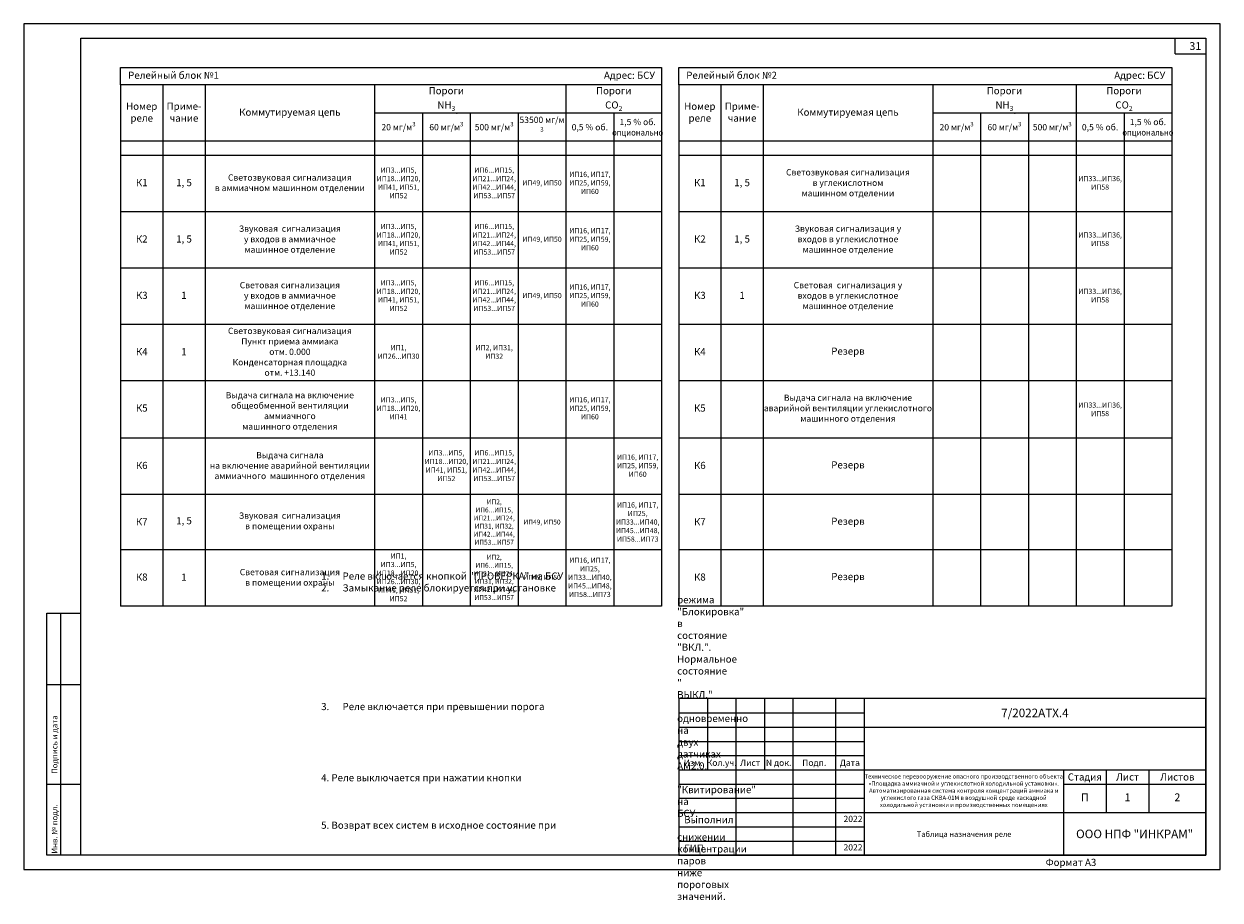
# Model space of a CAD drawing. Units: millimetres. Extents: x 9954 to 44257, y -867 to 46670.
# Drawn here: x 10374 to 14574, y 21454 to 24531 of the extents above; entities that cross this region are included whole.
import ezdxf

# ---------------------------------------------------------------- set-up
doc = ezdxf.new("R2010")
doc.units = ezdxf.units.MM
doc.header["$LTSCALE"] = 10
doc.linetypes.add('ЦЕНТР', pattern=[2, 1.25, -0.25, 0.25, -0.25])
doc.layers.get('0').update_dxf_attribs({"color": 250})
doc.layers.add('#7_Оси_строительные', color=250, linetype='ЦЕНТР')
doc.layers.add('Object', color=7, linetype='Continuous')
doc.layers.add('БУквы', color=7, linetype='Continuous', lineweight=25)
doc.layers.add('Надписи', color=250, linetype='Continuous', lineweight=13)
doc.styles.add('ISO', font='isocpeui.ttf', dxfattribs={"height": 270})
doc.styles.get("Standard").update_dxf_attribs({"font": 'isocpeui.ttf'})
doc.styles.add('СПДС', font='isocpeur.ttf', dxfattribs={"width": 0.9})

msp = doc.modelspace()

# ---------------------------------------------------------------- linework, layer by layer
at = {"layer": '#7_Оси_строительные', "linetype": 'ByBlock'}
for p in [(11894.11732, 24217.86448), (13853.72766, 24217.86448)]:
    msp.add_point(p, dxfattribs=at)
at = {"ltscale": 150}
msp.add_line((14416.4472, 24425.65501), (14416.4472, 24481.19126), dxfattribs=at)
for p, q in [((10713.65698, 24316.82488), (10713.65698, 24378.34423)), ((10713.65698, 24378.34423), (12613.1559, 24378.34423)), ((12673.26732, 24316.82488), (12673.26732, 24378.34423)), ((12673.26732, 24378.34423), (14404.82518, 24378.34423)), ((10454.22415, 21611.19126), (10454.22415, 22461.19126)), ((10454.22415, 22461.19126), (10574.22415, 22461.19126)), ((10504.22415, 21611.19126), (10504.22415, 22461.19126)), ((10454.22415, 22211.19126), (10574.22415, 22211.19126)), ((10454.22415, 21861.19126), (10574.22415, 21861.19126)), ((10574.22415, 21611.19126), (10454.22415, 21611.19126))]:
    msp.add_line(p, q)
at = {"color": 0}
for p, q in [((12613.1559, 24378.34423), (12613.1559, 24316.82488)), ((14404.82518, 24378.34423), (14404.82518, 24316.82488))]:
    msp.add_line(p, q, dxfattribs=at)
msp.add_lwpolyline([(10374.22415, 21561.19126), (14574.22415, 21561.19126), (14574.22415, 24531.19126), (10374.22415, 24531.19126)], close=True)
at = {"color": 0, "linetype": 'Continuous'}
msp.add_lwpolyline([(10574.22415, 24481.19126), (14524.22415, 24481.19126), (14524.22415, 21611.19126), (10574.22415, 21611.19126)], close=True, dxfattribs=at)
at = {"ltscale": 0.2}
msp.add_lwpolyline([(12674.22415, 21611.19126), (14524.22415, 21611.19126), (14524.22415, 22161.19126), (12674.22415, 22161.19126)], close=True, dxfattribs=at)
for points in [[(12774.22415, 22161.19126), (12774.22415, 21911.19126)], [(12874.22415, 22161.19126), (12874.22415, 21611.19126)], [(12974.22415, 22161.19126), (12974.22415, 21911.19126)], [(13074.22415, 22161.19126), (13074.22415, 21611.19126)], [(13224.22415, 22161.19126), (13224.22415, 21611.19126)], [(13324.22415, 22161.19126), (13324.22415, 21611.19126)], [(12674.22415, 22111.19126), (13324.22415, 22111.19126)], [(12674.22415, 22061.19126), (13324.22415, 22061.19126)], [(13324.22415, 22061.19126), (14524.22415, 22061.19126)], [(12674.22415, 22011.19126), (13324.22415, 22011.19126)], [(12674.22415, 21961.19126), (13324.22415, 21961.19126)], [(12674.22415, 21911.19126), (14524.22415, 21911.19126)], [(14024.22415, 21911.19126), (14024.22415, 21611.19126)], [(14174.22415, 21911.19126), (14174.22415, 21761.19126)], [(14324.22415, 21911.19126), (14324.22415, 21761.19126)], [(12674.22415, 21861.19126), (13324.22415, 21861.19126)], [(14024.22415, 21861.19126), (14524.22415, 21861.19126)], [(12674.22415, 21811.19126), (13324.22415, 21811.19126)], [(12674.22415, 21761.19126), (13324.22415, 21761.19126)], [(13324.22415, 21761.19126), (14524.22415, 21761.19126)], [(12674.22415, 21711.19126), (13324.22415, 21711.19126)], [(12674.22415, 21661.19126), (13324.22415, 21661.19126)]]:
    msp.add_lwpolyline(points, dxfattribs=at)
at = {"lineweight": 0}
msp.add_lwpolyline([(14524.22415, 21561.19126), (14574.22415, 21561.19126), (14574.22415, 21611.19126)], dxfattribs=at)
at = {"layer": 'Object', "color": 7}
msp.add_line((14416.4472, 24425.65501), (14524.22415, 24425.65501), dxfattribs=at)
at = {"layer": 'БУквы', "linetype": 'Continuous'}
for p, q in [((12613.1559, 24316.82488), (10713.65698, 24316.82488)), ((10713.65698, 24316.82488), (10713.65698, 22486.05748)), ((10862.09758, 24316.82488), (10862.09758, 22486.05748)), ((11010.53818, 24316.82488), (11010.53818, 22486.05748)), ((11605.50953, 24316.82488), (11605.50953, 22486.05748)), ((12277.27378, 24316.82488), (12277.27378, 22486.05748)), ((14404.82518, 24316.82488), (12673.26732, 24316.82488)), ((12673.26732, 24316.82488), (12673.26732, 22486.05748)), ((12821.70792, 24316.82488), (12821.70792, 22486.05748)), ((12970.14852, 24316.82488), (12970.14852, 22486.05748)), ((13565.11988, 24316.82488), (13565.11988, 22486.05748)), ((14068.94306, 24316.82488), (14068.94306, 22486.05748)), ((11773.4506, 24217.86448), (11773.4506, 22486.05748)), ((11941.39166, 24217.86448), (11941.39166, 22486.05748)), ((12109.33272, 24217.86448), (12109.33272, 22486.05748)), ((13733.06094, 24217.86448), (13733.06094, 22486.05748)), ((13901.002, 24217.86448), (13901.002, 22486.05748)), ((14236.88412, 24217.86448), (14236.88412, 22486.05748)), ((14404.82518, 24217.86448), (14404.82518, 22486.05748)), ((12613.1559, 24118.90408), (10713.65698, 24118.90408)), ((14404.82518, 24118.90408), (12673.26732, 24118.90408)), ((12613.1559, 24069.42388), (10713.65698, 24069.42388)), ((14404.82518, 24069.42388), (12673.26732, 24069.42388)), ((12613.1559, 23871.50308), (10713.65698, 23871.50308)), ((14404.82518, 23871.50308), (12673.26732, 23871.50308)), ((12613.1559, 23673.58228), (10713.65698, 23673.58228)), ((14404.82518, 23673.58228), (12673.26732, 23673.58228)), ((12613.1559, 23475.66148), (10713.65698, 23475.66148)), ((14404.82518, 23475.66148), (12673.26732, 23475.66148)), ((12613.1559, 23277.74068), (10713.65698, 23277.74068)), ((14404.82518, 23277.74068), (12673.26732, 23277.74068)), ((12613.1559, 23076.1234), (10713.65698, 23076.1234)), ((14404.82518, 23076.1234), (12673.26732, 23076.1234)), ((12613.1559, 22878.2026), (10713.65698, 22878.2026)), ((14404.82518, 22878.2026), (12673.26732, 22878.2026)), ((12613.1559, 22683.97828), (10713.65698, 22683.97828)), ((14404.82518, 22683.97828), (12673.26732, 22683.97828)), ((12613.1559, 22486.05748), (10713.65698, 22486.05748)), ((14404.82518, 22486.05748), (12673.26732, 22486.05748))]:
    msp.add_line(p, q, dxfattribs=at)
at = {"layer": 'БУквы', "color": 0, "linetype": 'Continuous'}
for p, q in [((12613.1559, 24316.82488), (12613.1559, 22486.05748)), ((14404.82518, 24316.82488), (14404.82518, 22486.05748)), ((12613.1559, 24217.86448), (11605.50953, 24217.86448)), ((12445.21484, 24217.86448), (12445.21484, 22486.05748)), ((14404.82518, 24217.86448), (13565.11988, 24217.86448))]:
    msp.add_line(p, q, dxfattribs=at)

# ---------------------------------------------------------------- texts
at = {"style": 'ISO'}
for s, insert, char_height, width, attachment_point in [('Релейный блок №1', (10740.1879, 24347.58455), 25, 328.775, 4), ('Адрес: БСУ', (12500.48337, 24347.58455), 25, 225.3450591, 5), ('Релейный блок №2', (12699.79824, 24347.58455), 25, 328.775, 4), ('Адрес: БСУ', (14292.15265, 24347.58455), 25, 225.3450591, 5), ('\\A1;Пороги \\PNH{\\H0.7x;\\S^ 3;}', (11857.42113, 24267.34468), 25, 503.8231846, 5), ('\\A1;Пороги \\PCO{\\H0.7x;\\S^ 2;}', (12445.21484, 24267.34468), 25, 335.882123, 5), ('\\A1;Пороги \\PNH{\\H0.7x;\\S^ 3;}', (13817.03147, 24267.34468), 25, 503.8231846, 5), ('\\A1;Пороги \\PCO{\\H0.7x;\\S^ 2;}', (14236.88412, 24267.34468), 25, 335.882123, 5), ('Номер реле', (10787.87728, 24217.86448), 25, 148.4406, 5), ('Приме-\\Pчание', (10936.31788, 24217.86448), 25, 148.4406, 5), ('Коммутируемая цепь', (11308.02385, 24217.86448), 25, 594.9713591, 5), ('Номер реле', (12747.48762, 24217.86448), 25, 148.4406, 5), ('Приме-\\Pчание', (12895.92822, 24217.86448), 25, 148.4406, 5), ('Коммутируемая цепь', (13267.6342, 24217.86448), 25, 594.9713591, 5), ('\\A1;53500 мг/м{\\H0.7x;\\S3^ ;}', (12193.30325, 24168.38428), 22, 167.9410615, 5), ('\\A1;1,5 % об.\\P{\\W0.9;опционально}', (12529.18537, 24168.38428), 22, 167.9410615, 5), ('\\A1;1,5 % об.\\P{\\W0.9;опционально}', (14320.85465, 24168.38428), 22, 167.9410615, 5), ('\\A1;20 мг/м{\\H0.7x;\\S3^ ;}', (11689.48007, 24168.38428), 22, 167.9410615, 5), ('\\A1;60 мг/м{\\H0.7x;\\S3^ ;}', (11857.42113, 24168.38428), 22, 167.9410615, 5), ('\\A1;500 мг/м{\\H0.7x;\\S3^ ;}', (12025.36219, 24168.38428), 22, 167.9410615, 5), ('\\A1;0,5 % об.', (12361.24431, 24168.38428), 22, 167.9410615, 5), ('\\A1;20 мг/м{\\H0.7x;\\S3^ ;}', (13649.09041, 24168.38428), 22, 167.9410615, 5), ('\\A1;60 мг/м{\\H0.7x;\\S3^ ;}', (13817.03147, 24168.38428), 22, 167.9410615, 5), ('\\A1;500 мг/м{\\H0.7x;\\S3^ ;}', (13984.97253, 24168.38428), 22, 167.9410615, 5), ('\\A1;0,5 % об.', (14152.91359, 24168.38428), 22, 167.9410615, 5), ('ИП3...ИП5, ИП18...ИП20, ИП41, ИП51, ИП52', (11689.48007, 23970.46348), 18, 167.9410615, 5), ('ИП6...ИП15, ИП21...ИП24, ИП42...ИП44,   ИП53...ИП57 ', (12025.36219, 23970.46348), 18, 167.9410615, 5), ('К1', (10787.87728, 23970.46348), 25, 148.4406, 5), ('1, 5', (10936.31788, 23970.46348), 25, 148.4406, 5), ('Светозвуковая сигнализация\\Pв аммиачном машинном отделении', (11308.02385, 23970.46348), 22, 594.9713591, 5), ('ИП49, ИП50 ', (12193.30325, 23970.46348), 18, 167.9410615, 5), ('ИП16, ИП17, ИП25, ИП59, ИП60', (12361.24431, 23970.46348), 18, 167.9410615, 5), ('К1', (12747.48762, 23970.46348), 25, 148.4406, 5), ('1, 5', (12895.92822, 23970.46348), 25, 148.4406, 5), ('Светозвуковая сигнализация \\Pв углекислотном \\Pмашинном отделении', (13267.6342, 23970.46348), 22, 594.9713591, 5), ('ИП33...ИП36, ИП58', (14152.91359, 23970.46348), 18, 167.9410615, 5), ('Звуковая  сигнализация \\Pу входов в аммиачное \\Pмашинное отделение', (11308.02385, 23772.54268), 22, 594.9713591, 5), ('ИП3...ИП5, ИП18...ИП20, ИП41, ИП51, ИП52', (11689.48007, 23772.54268), 18, 167.9410615, 5), ('ИП6...ИП15, ИП21...ИП24, ИП42...ИП44,   ИП53...ИП57 ', (12025.36219, 23772.54268), 18, 167.9410615, 5), ('ИП16, ИП17, ИП25, ИП59, ИП60', (12361.24431, 23772.54268), 18, 167.9410615, 5), ('Звуковая сигнализация у \\Pвходов в углекислотное \\Pмашинное отделение', (13267.6342, 23772.54268), 22, 594.9713591, 5), ('К2', (10787.87728, 23772.54268), 25, 148.4406, 5), ('1, 5', (10936.31788, 23772.54268), 25, 148.4406, 5), ('ИП49, ИП50 ', (12193.30325, 23772.54268), 18, 167.9410615, 5), ('К2', (12747.48762, 23772.54268), 25, 148.4406, 5), ('1, 5', (12895.92822, 23772.54268), 25, 148.4406, 5), ('ИП33...ИП36, ИП58', (14152.91359, 23772.54268), 18, 167.9410615, 5), ('Световая сигнализация \\P у входов в аммиачное \\Pмашинное отделение', (11308.02385, 23574.18149), 22, 594.9713591, 5), ('ИП3...ИП5, ИП18...ИП20, ИП41, ИП51, ИП52', (11689.48007, 23574.62188), 18, 167.9410615, 5), ('ИП6...ИП15, ИП21...ИП24, ИП42...ИП44, ИП53...ИП57 ', (12025.36219, 23574.62188), 18, 167.9410615, 5), ('ИП16, ИП17, ИП25, ИП59, ИП60', (12361.24431, 23574.62188), 18, 167.9410615, 5), ('Световая  сигнализация у \\Pвходов в углекислотное \\Pмашинное отделение', (13267.6342, 23574.18149), 22, 594.9713591, 5), ('К3', (10787.87728, 23574.62188), 25, 148.4406, 5), ('1', (10936.31788, 23574.62188), 25, 148.4406, 5), ('ИП49, ИП50 ', (12193.30325, 23574.62188), 18, 167.9410615, 5), ('К3', (12747.48762, 23574.62188), 25, 148.4406, 5), ('1', (12895.92822, 23574.62188), 25, 148.4406, 5), ('ИП33...ИП36, ИП58', (14152.91359, 23574.62188), 18, 167.9410615, 5), ('Светозвуковая сигнализация \\PПункт приема аммиака\\Pотм. 0.000\\PКонденсаторная площадка\\Pотм. +13.140', (11308.02385, 23376.70108), 22, 594.9713591, 5), ('ИП1, \\PИП26...ИП30', (11689.48007, 23376.70108), 18, 167.9410615, 5), ('ИП2, ИП31, ИП32', (12025.36219, 23376.70108), 18, 167.9410615, 5), ('Резерв', (13267.6342, 23378.54932), 25, 594.9713591, 5), ('К4', (10787.87728, 23376.70108), 25, 148.4406, 5), ('1', (10936.31788, 23376.70108), 25, 148.4406, 5), ('К4', (12747.48762, 23376.70108), 25, 148.4406, 5), ('Выдача сигнала на включение общеобменной вентиляции аммиачного \\Pмашинного отделения', (11308.02385, 23169.53909), 22, 594.9713591, 5), ('Выдача сигнала на включение аварийной вентиляции углекислотного машинного отделения', (13267.6342, 23178.78028), 22, 594.9713591, 5), ('К5', (10787.87728, 23178.78028), 25, 148.4406, 5), ('ИП3...ИП5, ИП18...ИП20, ИП41', (11689.48007, 23178.78028), 18, 167.9410615, 5), ('ИП16, ИП17, ИП25, ИП59, ИП60', (12361.24431, 23178.78028), 18, 167.9410615, 5), ('К5', (12747.48762, 23178.78028), 25, 148.4406, 5), ('ИП33...ИП36, ИП58', (14152.91359, 23175.0838), 18, 167.9410615, 5), ('Выдача сигнала \\Pна включение аварийной вентиляции аммиачного  машинного отделения', (11308.02385, 22977.163), 22, 594.9713591, 5), ('ИП3...ИП5, ИП18...ИП20, ИП41, ИП51, ИП52', (11857.42113, 22977.163), 18, 167.9410615, 5), ('ИП6...ИП15, ИП21...ИП24, ИП42...ИП44,   ИП53...ИП57 ', (12025.36219, 22977.163), 18, 167.9410615, 5), ('ИП16, ИП17, ИП25, ИП59, ИП60', (12529.18537, 22977.163), 18, 167.9410615, 5), ('К6', (10787.87728, 22977.163), 25, 148.4406, 5), ('К6', (12747.48762, 22977.163), 25, 148.4406, 5), ('Резерв', (13267.6342, 22979.01124), 25, 594.9713591, 5), ('ИП2, ИП6...ИП15, ИП21...ИП24,\\PИП31, ИП32,\\PИП42...ИП44,  ИП53...ИП57 ', (12025.36219, 22779.2422), 17, 167.9410615, 5), ('ИП16, ИП17, ИП25, ИП33...ИП40,\\PИП45...ИП48, ИП58...ИП73', (12529.18537, 22779.2422), 18, 167.9410615, 5), ('Звуковая  сигнализация \\Pв помещении охраны', (11308.02385, 22782.93868), 22, 594.9713591, 5), ('К7', (10787.87728, 22779.2422), 25, 148.4406, 5), ('1, 5', (10936.31788, 22782.93868), 25, 148.4406, 5), ('ИП49, ИП50', (12193.30325, 22779.2422), 17, 167.9410615, 5), ('К7', (12747.48762, 22779.2422), 25, 148.4406, 5), ('Резерв', (13267.6342, 22781.09044), 25, 594.9713591, 5), ('ИП1, \\PИП3...ИП5, ИП18...ИП20, ИП26...ИП30,\\P ИП41, ИП51, ИП52', (11689.48007, 22585.01788), 18, 167.9410615, 5), ('ИП2, ИП6...ИП15, ИП21...ИП24,\\PИП31, ИП32,\\PИП42...ИП44,  ИП53...ИП57 ', (12025.36219, 22585.01788), 17, 167.9410615, 5), ('ИП16, ИП17, ИП25, ИП33...ИП40,\\PИП45...ИП48, ИП58...ИП73', (12361.24431, 22585.01788), 18, 167.9410615, 5), ('К8', (10787.87728, 22585.01788), 25, 148.4406, 5), ('1', (10936.31788, 22585.01788), 25, 148.4406, 5), ('Световая сигнализация \\P в помещении охраны', (11308.02385, 22584.57749), 22, 594.9713591, 5), ('\\A1;\\pi-50,l75,t75;1.^IРеле включается кнопкой "ПРОВЕРКА" на БСУ\\P2.^IЗамыкание реле блокируется при установке режима "Блокировка" в состояние "ВКЛ.". Нормальное состояние " ВЫКЛ."\\P3.^IРеле включается при превышении порога одновременно на двух датчиках АМ2.0. \\P4. Реле выключается при нажатии кнопки "Квитирование" на БСУ.\\P5. Возврат всех систем в исходное состояние при снижении концентрации паров ниже пороговых значений.', (10792.96143, 22029.26425), 25, 1483.8081862, 4), ('ИП49, ИП50', (12193.30325, 22585.01788), 17, 167.9410615, 5), ('К8', (12747.48762, 22585.01788), 25, 148.4406, 5), ('Резерв', (13267.6342, 22586.86612), 25, 594.9713591, 5)]:
    msp.add_mtext(s, dxfattribs=dict(at, insert=insert, char_height=char_height, width=width, attachment_point=attachment_point))
at = {"char_height": 20, "attachment_point": 7, "rotation": 90}
for s, insert in [('\\A1;Подпись и дата', (10491.82869, 21896.85605)), ('\\A1;Инв. № подл.', (10491.79597, 21616.88878))]:
    msp.add_mtext(s, dxfattribs=dict(at, insert=insert))
at = {"layer": 'БУквы', "linetype": 'Continuous', "insert": (14470.33568, 24453.42314), "char_height": 27.5, "width": 107.776942, "attachment_point": 5, "style": 'ISO'}
msp.add_mtext('\\pi1.2331;31', dxfattribs=at)
at = {"layer": 'Надписи', "ltscale": 0.2}
for s, insert, char_height, width, attachment_point, style in [('\\A1;7/2022АТХ.4', (13924.09915, 22111.19126), 30, 1200.7427091, 5, 'ISO'), ('{\\fISOCPEUR|b0|i1|c204|p34;\\W1;Изм.}', (12724.22415, 21936.19126), 22, 100, 5, 'СПДС'), ('{\\fISOCPEUR|b0|i1|c204|p34;\\W1;Кол.уч.}', (12824.22415, 21936.19126), 22, 100, 5, 'СПДС'), ('{\\fISOCPEUR|b0|i1|c204|p34;\\W1;Лист}', (12924.22415, 21936.19126), 22, 100, 5, 'СПДС'), ('{\\fISOCPEUR|b0|i1|c204|p34;\\W1;N док.}', (13024.22415, 21936.19126), 22, 100, 5, 'СПДС'), ('{\\fISOCPEUR|b0|i1|c204|p34;\\W1;Подп.}', (13149.22415, 21936.19126), 22, 150, 5, 'СПДС'), ('{\\fISOCPEUR|b0|i1|c204|p34;\\W1;Дата}', (13274.22415, 21936.19126), 22, 100, 5, 'СПДС'), ('Техническое перевооружение опасного производственного объекта  «Площадка аммиачной и углекислотной холодильной установки». Автоматизированная система контроля концентраций аммиака и углекислого газа СКВА-01М в воздушной среде каскадной холодильной установки и производственных помещениях', (13674.22415, 21836.19126), 15, 700, 5, 'ISO'), ('{\\fISOCPEUR|b0|i1|c204|p34;\\W1;Стадия}', (14099.22415, 21886.19126), 25, 150, 5, 'СПДС'), ('{\\fISOCPEUR|b0|i1|c204|p34;\\W1;Лист}', (14249.22415, 21886.19126), 25, 150, 5, 'СПДС'), ('{\\fISOCPEUR|b0|i1|c204|p34;\\W1;Листов}', (14424.22415, 21886.19126), 25, 200, 5, 'СПДС'), ('П', (14099.26665, 21811.17126), 27.5, 149.985, 5, 'ISO'), ('1', (14249.23415, 21811.17876), 27.5, 149.98, 5, 'ISO'), ('2', (14424.23415, 21811.17126), 27.5, 199.98, 5, 'ISO'), ('{\\fISOCPEUR|b0|i1|c204|p34;\\W1;Выполнил}', (12692.77041, 21736.19126), 25, 179.5250068, 4, 'СПДС'), ('2022', (13252.08368, 21736.02996), 22, 198.6819844, 4, 'ISO'), ('{\\fISOCPEUR|b0|i1|c204|p34;\\W1;ГИП.}', (12692.77041, 21636.18626), 25, 179.5250068, 4, 'СПДС'), ('2022', (13252.08368, 21636.02996), 22, 198.6819844, 4, 'ISO')]:
    msp.add_mtext(s, dxfattribs=dict(at, insert=insert, char_height=char_height, width=width, attachment_point=attachment_point, style=style))
at = {"layer": 'Надписи', "attachment_point": 5}
for s, insert, char_height, width, style in [('\\A1;Таблица назначения реле', (13675.66211, 21685.23849), 19, 704.1213505, 'ISO'), ('\\A1;ООО НПФ "ИНКРАМ"', (14274.24915, 21686.18376), 30, 1200.7427091, 'ISO'), ('{\\fISOCPEUR|b0|i1|c204|p34;\\W1;Формат А3}', (14050.71155, 21586.19376), 24.9975, 249.8880054, 'СПДС')]:
    msp.add_mtext(s, dxfattribs=dict(at, insert=insert, char_height=char_height, width=width, style=style))

doc.saveas('drawing.dxf')
